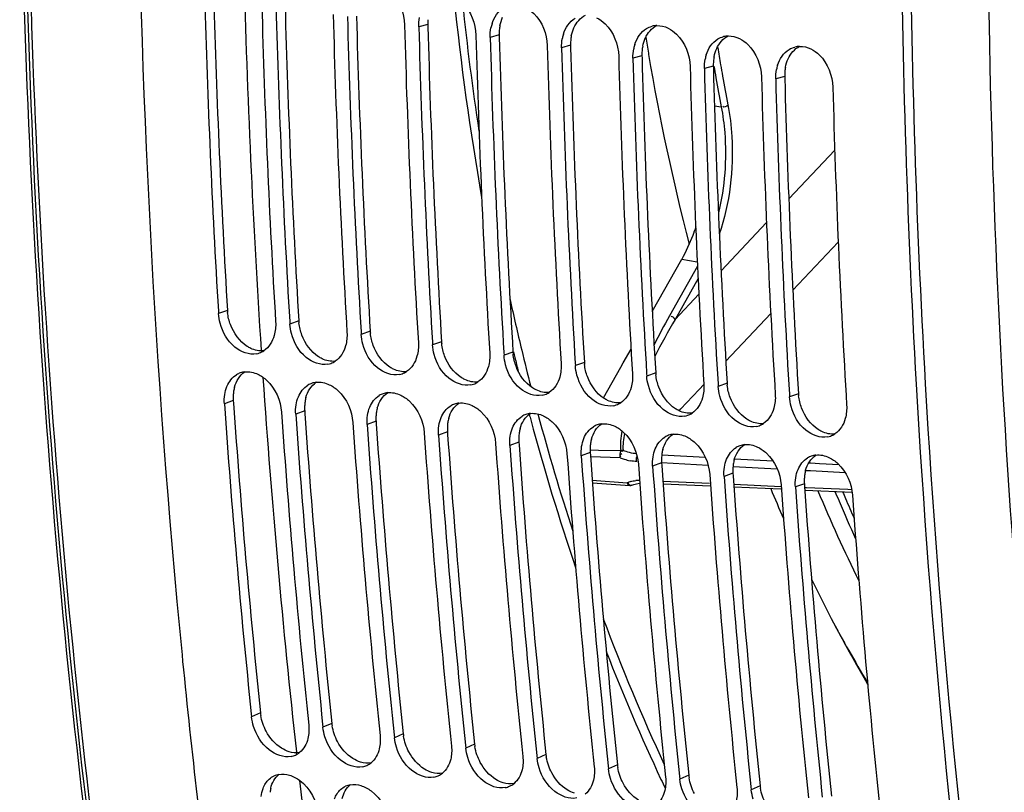
# Model space of a CAD drawing. Units: millimetres. Extents: x 0 to 594, y 0 to 420.
# Drawn here: x 90 to 101, y 58 to 66 of the extents above; entities that cross this region are included whole.
import ezdxf

# ---------------------------------------------------------------- set-up
doc = ezdxf.new("R2010")
doc.units = ezdxf.units.MM
doc.header["$LTSCALE"] = 32.67
doc.layers.get('0').update_dxf_attribs({"linetype": 'CONTINUOUS'})
doc.layers.add('SOLIDES', color=7, linetype='CONTINUOUS')

msp = doc.modelspace()

# ---------------------------------------------------------------- linework, layer by layer
at = {"color": 9, "linetype": 'CONTINUOUS'}
for p, q in [((94.662847, 66.123405), (94.56651, 66.097434)), ((95.428892, 66.011786), (95.332554, 65.985815)), ((96.194936, 65.900168), (96.098599, 65.874196)), ((96.960981, 65.788549), (96.864643, 65.762577)), ((97.727025, 65.67693), (97.630687, 65.650958)), ((98.49307, 65.565311), (98.396732, 65.539339)), ((92.512635, 63.052219), (92.416615, 63.018948)), ((93.27868, 62.9406), (93.182659, 62.907329)), ((94.044724, 62.828981), (93.948704, 62.79571)), ((94.810769, 62.717362), (94.714748, 62.684092)), ((95.576813, 62.605743), (95.480793, 62.572473)), ((96.342858, 62.494124), (96.246837, 62.460854)), ((97.108902, 62.382505), (97.012881, 62.349235)), ((97.874947, 62.270886), (97.778926, 62.237616)), ((98.640991, 62.159268), (98.54497, 62.125997)), ((92.575465, 62.085812), (92.479579, 62.050471)), ((93.34151, 61.974193), (93.245624, 61.938852)), ((94.107554, 61.862574), (94.011668, 61.827233)), ((94.873599, 61.750955), (94.777713, 61.715614)), ((95.639643, 61.639337), (95.543757, 61.603995)), ((96.405688, 61.527718), (96.309802, 61.492376)), ((97.171732, 61.416099), (97.075846, 61.380757)), ((97.937776, 61.30448), (97.84189, 61.269138)), ((98.703821, 61.192861), (98.607935, 61.15752)), ((92.867085, 58.731145), (92.771823, 58.688615)), ((93.633129, 58.619526), (93.537868, 58.576996)), ((94.399173, 58.507907), (94.303912, 58.465377)), ((95.165218, 58.396288), (95.069957, 58.353758)), ((95.931262, 58.284669), (95.836001, 58.242139)), ((96.697307, 58.17305), (96.602046, 58.13052)), ((97.463351, 58.061431), (97.36809, 58.018901)), ((98.229396, 57.949812), (98.134135, 57.907282))]:
    msp.add_line(p, q, dxfattribs=at)
at = {"color": 3, "linetype": 'CONTINUOUS'}
for p, q in [((94.662847, 66.123405), (94.663473, 66.100204)), ((95.428892, 66.011786), (95.429517, 65.988585)), ((96.194936, 65.900168), (96.195561, 65.876966)), ((96.960981, 65.788549), (96.961606, 65.765347)), ((97.727025, 65.67693), (97.72765, 65.653729)), ((98.49307, 65.565311), (98.493695, 65.54211)), ((92.575465, 62.085812), (92.577449, 62.057478)), ((93.34151, 61.974193), (93.343493, 61.945859)), ((94.107554, 61.862574), (94.109538, 61.83424)), ((94.873599, 61.750955), (94.875582, 61.722621)), ((95.639643, 61.639337), (95.641626, 61.611002)), ((96.405688, 61.527718), (96.407671, 61.499383)), ((97.171732, 61.416099), (97.173715, 61.387764)), ((97.937776, 61.30448), (97.93976, 61.276145)), ((98.703821, 61.192861), (98.705804, 61.164526))]:
    msp.add_line(p, q, dxfattribs=at)
at = {"color": 7, "linetype": 'CONTINUOUS'}
for p, q in [((97.030174, 65.814122), (97.032386, 65.801008)), ((92.41496, 63.046509), (92.416615, 63.018948)), ((93.181004, 62.93489), (93.182659, 62.907329)), ((93.947049, 62.823271), (93.948704, 62.79571)), ((94.713093, 62.711652), (94.714748, 62.684092)), ((95.479137, 62.600033), (95.480793, 62.572473)), ((96.245182, 62.488414), (96.246837, 62.460854)), ((97.011226, 62.376796), (97.012881, 62.349235)), ((97.777271, 62.265177), (97.778926, 62.237616)), ((98.543315, 62.153558), (98.54497, 62.125997)), ((92.025029, 59.355335), (92.031958, 59.285137)), ((92.76845, 58.721035), (92.771823, 58.688615)), ((93.534494, 58.609416), (93.537868, 58.576996)), ((94.300538, 58.497797), (94.303912, 58.465377)), ((95.066583, 58.386179), (95.069957, 58.353758)), ((95.832627, 58.27456), (95.836001, 58.242139)), ((96.598672, 58.162941), (96.602046, 58.13052)), ((97.364716, 58.051322), (97.36809, 58.018901)), ((98.130761, 57.939703), (98.134135, 57.907282))]:
    msp.add_line(p, q, dxfattribs=at)
for centre, radius, start, end in [((194.024893, 69.298107), 102.48332, 180.43037956, 185.56750449), ((194.891316, 69.17916), 102.659695, 181.53324886, 183.4247557), ((195.493058, 69.089445), 102.648595, 181.53318002, 183.44030277), ((195.65736, 69.067542), 102.659695, 181.53324886, 183.4247557), ((196.259103, 68.977826), 102.648595, 181.53318002, 183.44030277), ((196.423405, 68.955923), 102.659695, 181.53324886, 183.4247557), ((197.025147, 68.866207), 102.648595, 181.53318002, 183.44030277), ((197.189449, 68.844304), 102.659695, 181.53324886, 183.4247557), ((95.756777, 66.006011), 0.423752, 162.6338945, 168.9971985), ((97.127936, 65.88463), 0.22791, 91.6729119, 104.6495939), ((197.791192, 68.754588), 102.648595, 181.53318002, 183.44030277), ((197.955494, 68.732685), 102.659695, 181.53324886, 183.4247557), ((96.522822, 65.894392), 0.423752, 162.6338945, 168.9971985), ((121.623531, 69.955727), 24.939649, 189.1570951, 189.5591133), ((97.89398, 65.773011), 0.22791, 91.6729119, 104.6495939), ((198.557236, 68.64297), 102.648595, 181.53318002, 183.44030277), ((198.721538, 68.621066), 102.659695, 181.53324886, 183.4247557), ((97.288866, 65.782773), 0.423752, 162.6338945, 168.9971985), ((98.660024, 65.661392), 0.22791, 91.6729119, 104.6495939), ((199.323281, 68.531351), 102.648595, 181.53318002, 183.44030277), ((199.487583, 68.509447), 102.659695, 181.53324886, 183.4247557), ((120.469566, 69.751718), 23.767825, 189.5681702, 194.5881224), ((98.054911, 65.671154), 0.423752, 162.6338945, 168.9971985), ((200.089325, 68.419732), 102.648595, 181.53318002, 183.44030277), ((200.253627, 68.397828), 102.659695, 181.53324886, 183.4247557), ((98.820955, 65.559535), 0.423752, 162.6338945, 168.9971985), ((200.855369, 68.308113), 102.648595, 181.53318002, 183.44030277), ((201.019671, 68.286209), 102.659695, 181.53324886, 183.4247557), ((201.621414, 68.196494), 102.648595, 181.53318002, 183.44030277), ((92.781406, 62.806083), 0.221976, 281.4724352, 289.5302543), ((92.780624, 62.808007), 0.22405, 289.5542807, 302.9533516), ((93.54745, 62.694465), 0.221976, 281.4724352, 289.5302543), ((93.546668, 62.696388), 0.22405, 289.5542807, 302.9533516), ((92.725835, 62.172435), 0.222885, 109.8302425, 121.1979062), ((92.725483, 62.173163), 0.222081, 96.7136559, 109.8084326), ((94.313495, 62.582846), 0.221976, 281.4724352, 289.5302543), ((94.312713, 62.584769), 0.22405, 289.5542807, 302.9533516), ((93.49188, 62.060816), 0.222885, 109.8302425, 121.1979062), ((93.491527, 62.061544), 0.222081, 96.7136559, 109.8084326), ((95.079539, 62.471227), 0.221976, 281.4724352, 289.5302543), ((95.078757, 62.47315), 0.22405, 289.5542807, 302.9533516), ((94.257924, 61.949197), 0.222885, 109.8302425, 121.1979062), ((94.257572, 61.949925), 0.222081, 96.7136559, 109.8084326), ((95.845583, 62.359608), 0.221976, 281.4724352, 289.5302543), ((95.844801, 62.361532), 0.22405, 289.5542807, 302.9533516), ((191.162497, 68.9352), 98.922786, 183.9908405, 185.92657618), ((95.023968, 61.837578), 0.222885, 109.8302425, 121.1979062), ((95.023616, 61.838306), 0.222081, 96.7136559, 109.8084326), ((96.611628, 62.247989), 0.221976, 281.4724352, 289.5302543), ((96.610846, 62.249913), 0.22405, 289.5542807, 302.9533516), ((191.759895, 68.844651), 98.9073, 183.99073848, 185.9456595), ((191.928541, 68.823581), 98.922786, 183.9908405, 185.92657618), ((95.790013, 61.725959), 0.222885, 109.8302425, 121.1979062), ((95.789661, 61.726687), 0.222081, 96.7136559, 109.8084326), ((97.377672, 62.13637), 0.221976, 281.4724352, 289.5302543), ((97.37689, 62.138294), 0.22405, 289.5542807, 302.9533516), ((192.52594, 68.733032), 98.9073, 183.99073848, 185.9456595), ((192.694585, 68.711962), 98.922786, 183.9908405, 185.92657618), ((96.556057, 61.614341), 0.222885, 109.8302425, 121.1979062), ((96.555705, 61.615068), 0.222081, 96.7136559, 109.8084326), ((98.143717, 62.024751), 0.221976, 281.4724352, 289.5302543), ((98.142935, 62.026675), 0.22405, 289.5542807, 302.9533516), ((193.291984, 68.621413), 98.9073, 183.99073848, 185.9456595), ((193.46063, 68.600343), 98.922786, 183.9908405, 185.92657618), ((97.322102, 61.502722), 0.222885, 109.8302425, 121.1979062), ((97.321749, 61.503449), 0.222081, 96.7136559, 109.8084326), ((98.908979, 61.915056), 0.22405, 289.5542807, 302.9533516), ((194.058029, 68.509794), 98.9073, 183.99073848, 185.9456595), ((194.226674, 68.488724), 98.922786, 183.9908405, 185.92657618), ((98.087794, 61.39183), 0.222081, 96.7136559, 109.8084326), ((98.909761, 61.913132), 0.221976, 281.4724352, 289.5302543), ((194.824073, 68.398176), 98.9073, 183.99073848, 185.9456595), ((98.088146, 61.391103), 0.222885, 109.8302425, 121.1979062), ((98.853838, 61.280212), 0.222081, 96.7136559, 109.8084326), ((194.992719, 68.377105), 98.922786, 183.9908405, 185.92657618), ((195.590118, 68.286557), 98.9073, 183.99073848, 185.9456595), ((98.854191, 61.279484), 0.222885, 109.8302425, 121.1979062), ((195.758763, 68.265486), 98.922786, 183.9908405, 185.92657618), ((196.356162, 68.174938), 98.9073, 183.99073848, 185.9456595), ((196.524808, 68.153868), 98.922786, 183.9908405, 185.92657618), ((115.14951, 68.091416), 18.186886, 202.4694945, 203.5724796), ((197.122207, 68.063319), 98.9073, 183.99073848, 185.9456595), ((197.290852, 68.042249), 98.922786, 183.9908405, 185.92657618), ((114.943773, 67.830825), 17.43856, 202.6415744, 206.1376189), ((197.888251, 67.9517), 98.9073, 183.99073848, 185.9456595), ((113.314475, 67.228256), 16.158617, 205.9160987, 210.4387144), ((93.154829, 58.474122), 0.213693, 281.2718245, 294.4222421), ((93.155209, 58.472953), 0.212471, 294.4593136, 308.5327839), ((93.920873, 58.362503), 0.213693, 281.2718245, 294.4222421), ((93.921253, 58.361334), 0.212471, 294.4593136, 308.5327839), ((93.103419, 57.861214), 0.213526, 100.2727676, 114.7057326), ((94.686917, 58.250885), 0.213693, 281.2718245, 294.4222421), ((94.687297, 58.249715), 0.212471, 294.4593136, 308.5327839), ((93.869463, 57.749595), 0.213526, 100.2727676, 114.7057326), ((95.452962, 58.139266), 0.213693, 281.2718245, 294.4222421), ((95.453342, 58.138096), 0.212471, 294.4593136, 308.5327839)]:
    msp.add_arc(centre, radius, start, end, dxfattribs=at)
at = {"color": 3, "linetype": 'CONTINUOUS'}
for centre, radius, start, end in [((194.74831, 69.198406), 102.420256, 181.54605357, 183.4403572), ((195.514355, 69.086787), 102.420256, 181.54605357, 183.4403572), ((196.280399, 68.975168), 102.420256, 181.54605357, 183.4403572), ((95.132572, 66.136101), 0.469896, 175.1972141, 181.548159), ((197.046443, 68.863549), 102.420256, 181.54605357, 183.4403572), ((95.898616, 66.024482), 0.469896, 175.1972141, 181.548159), ((95.880843, 66.026061), 0.452053, 168.9732537, 175.2081045), ((197.812488, 68.75193), 102.420256, 181.54605357, 183.4403572), ((96.664661, 65.912863), 0.469896, 175.1972141, 181.548159), ((96.646888, 65.914442), 0.452053, 168.9732537, 175.2081045), ((198.578532, 68.640311), 102.420256, 181.54605357, 183.4403572), ((97.430705, 65.801244), 0.469896, 175.1972141, 181.548159), ((97.412932, 65.802823), 0.452053, 168.9732537, 175.2081045), ((199.344577, 68.528692), 102.420256, 181.54605357, 183.4403572), ((98.196749, 65.689625), 0.469896, 175.1972141, 181.548159), ((98.178977, 65.691205), 0.452053, 168.9732537, 175.2081045), ((200.110621, 68.417073), 102.420256, 181.54605357, 183.4403572), ((98.945021, 65.579586), 0.452053, 168.9732537, 175.2081045), ((98.962794, 65.578006), 0.469896, 175.1972141, 181.548159), ((200.876666, 68.305454), 102.420256, 181.54605357, 183.4403572), ((92.991477, 63.081121), 0.479713, 183.4541353, 186.0104966), ((93.757522, 62.969502), 0.479713, 183.4541353, 186.0104966), ((94.523566, 62.857883), 0.479713, 183.4541353, 186.0104966), ((95.289611, 62.746265), 0.479713, 183.4541353, 186.0104966), ((96.055655, 62.634646), 0.479713, 183.4541353, 186.0104966), ((96.8217, 62.523027), 0.479713, 183.4541353, 186.0104966), ((97.587744, 62.411408), 0.479713, 183.4541353, 186.0104966), ((98.353788, 62.299789), 0.479713, 183.4541353, 186.0104966), ((93.034023, 62.117995), 0.459686, 177.6121825, 184.0146561), ((93.01038, 62.119062), 0.436019, 171.2777332, 177.6227468), ((92.976673, 62.12432), 0.401904, 164.7511743, 171.2899268), ((99.119833, 62.18817), 0.479713, 183.4541353, 186.0104966), ((191.019141, 68.953379), 98.682928, 184.00705896, 185.94574378), ((93.776425, 62.007443), 0.436019, 171.2777332, 177.6227468), ((93.742717, 62.012701), 0.401904, 164.7511743, 171.2899268), ((93.800068, 62.006377), 0.459686, 177.6121825, 184.0146561), ((191.785186, 68.84176), 98.682928, 184.00705896, 185.94574378), ((94.542469, 61.895824), 0.436019, 171.2777332, 177.6227468), ((94.508762, 61.901082), 0.401904, 164.7511743, 171.2899268), ((94.566112, 61.894758), 0.459686, 177.6121825, 184.0146561), ((192.55123, 68.730141), 98.682928, 184.00705896, 185.94574378), ((95.308514, 61.784205), 0.436019, 171.2777332, 177.6227468), ((95.274806, 61.789463), 0.401904, 164.7511743, 171.2899268), ((95.332157, 61.783139), 0.459686, 177.6121825, 184.0146561), ((193.317275, 68.618522), 98.682928, 184.00705896, 185.94574378), ((96.074558, 61.672586), 0.436019, 171.2777332, 177.6227468), ((96.04085, 61.677844), 0.401904, 164.7511743, 171.2899268), ((96.098201, 61.67152), 0.459686, 177.6121825, 184.0146561), ((194.083319, 68.506903), 98.682928, 184.00705896, 185.94574378), ((96.840603, 61.560967), 0.436019, 171.2777332, 177.6227468), ((96.806895, 61.566225), 0.401904, 164.7511743, 171.2899268), ((96.864246, 61.559901), 0.459686, 177.6121825, 184.0146561), ((194.849363, 68.395285), 98.682928, 184.00705896, 185.94574378), ((97.606647, 61.449348), 0.436019, 171.2777332, 177.6227468), ((97.572939, 61.454606), 0.401904, 164.7511743, 171.2899268), ((97.63029, 61.448282), 0.459686, 177.6121825, 184.0146561), ((98.372691, 61.33773), 0.436019, 171.2777332, 177.6227468), ((98.338984, 61.342987), 0.401904, 164.7511743, 171.2899268), ((195.615408, 68.283666), 98.682928, 184.00705896, 185.94574378), ((98.396334, 61.336663), 0.459686, 177.6121825, 184.0146561), ((99.138736, 61.226111), 0.436019, 171.2777332, 177.6227468), ((99.105028, 61.231369), 0.401904, 164.7511743, 171.2899268), ((196.381452, 68.172047), 98.682928, 184.00705896, 185.94574378), ((99.162379, 61.225044), 0.459686, 177.6121825, 184.0146561), ((197.147497, 68.060428), 98.682928, 184.00705896, 185.94574378), ((93.340596, 58.780642), 0.476091, 185.9675574, 189.1282678), ((94.10664, 58.669023), 0.476091, 185.9675574, 189.1282678), ((94.872685, 58.557404), 0.476091, 185.9675574, 189.1282678), ((95.638729, 58.445785), 0.476091, 185.9675574, 189.1282678), ((96.404774, 58.334166), 0.476091, 185.9675574, 189.1282678), ((97.170818, 58.222547), 0.476091, 185.9675574, 189.1282678), ((97.936862, 58.110928), 0.476091, 185.9675574, 189.1282678), ((93.348976, 57.836843), 0.380829, 166.9227235, 173.6459544), ((98.702907, 57.999309), 0.476091, 185.9675574, 189.1282678)]:
    msp.add_arc(centre, radius, start, end, dxfattribs=at)
at = {"color": 7, "linetype": 'CONTINUOUS'}
for points, knots in [([(99.739105, 67.661992), (99.747476, 65.86047), (99.9598, 58.842737), (100.898248, 51.839723), (102.059702, 46.751412)], [0, 0, 0, 0, 0.256603237, 1, 1, 1, 1]), ([(94.17672, 66.531284), (94.210658, 66.514643), (94.343805, 66.417219), (94.409952, 66.244539), (94.413301, 66.119757)], [0, 0, 0, 0, 0.232426165, 1, 1, 1, 1]), ([(94.942764, 66.419665), (94.976703, 66.403024), (95.10985, 66.3056), (95.175997, 66.13292), (95.179345, 66.008138)], [0, 0, 0, 0, 0.232426165, 1, 1, 1, 1]), ([(95.708809, 66.308046), (95.742747, 66.291405), (95.875894, 66.193981), (95.942041, 66.021301), (95.94539, 65.896519)], [0, 0, 0, 0, 0.232426165, 1, 1, 1, 1]), ([(96.474853, 66.196427), (96.508791, 66.179787), (96.641939, 66.082362), (96.708085, 65.909682), (96.711434, 65.784901)], [0, 0, 0, 0, 0.232426165, 1, 1, 1, 1]), ([(97.240898, 66.084808), (97.274836, 66.068168), (97.407983, 65.970743), (97.47413, 65.798063), (97.477479, 65.673282)], [0, 0, 0, 0, 0.232426165, 1, 1, 1, 1]), ([(98.006942, 65.973189), (98.04088, 65.956549), (98.174028, 65.859124), (98.240174, 65.686444), (98.243523, 65.561663)], [0, 0, 0, 0, 0.232426165, 1, 1, 1, 1]), ([(98.772987, 65.861571), (98.806925, 65.84493), (98.940072, 65.747505), (99.006219, 65.574825), (99.009567, 65.450044)], [0, 0, 0, 0, 0.232426165, 1, 1, 1, 1]), ([(97.538385, 63.950561), (97.52813, 63.919157), (97.486257, 63.799856), (97.43361, 63.684159), (97.387704, 63.602811)], [0, 0, 0, 0, 0.261274179, 1, 1, 1, 1]), ([(92.825556, 62.588543), (92.745447, 62.572281), (92.550648, 62.649832), (92.459784, 62.819291), (92.433747, 62.915752)], [0, 0, 0, 0, 0.449987562, 1, 1, 1, 1]), ([(93.5916, 62.476924), (93.511491, 62.460662), (93.316693, 62.538213), (93.225828, 62.707672), (93.199791, 62.804133)], [0, 0, 0, 0, 0.449987562, 1, 1, 1, 1]), ([(94.357645, 62.365305), (94.277536, 62.349043), (94.082737, 62.426594), (93.991872, 62.596053), (93.965836, 62.692514)], [0, 0, 0, 0, 0.449987562, 1, 1, 1, 1]), ([(95.123689, 62.253686), (95.04358, 62.237424), (94.848782, 62.314975), (94.757917, 62.484434), (94.73188, 62.580895)], [0, 0, 0, 0, 0.449987562, 1, 1, 1, 1]), ([(95.889734, 62.142067), (95.809625, 62.125805), (95.614826, 62.203356), (95.523961, 62.372815), (95.497925, 62.469276)], [0, 0, 0, 0, 0.449987562, 1, 1, 1, 1]), ([(92.839914, 62.367692), (92.874432, 62.351163), (93.009666, 62.255508), (93.08368, 62.08622), (93.092415, 61.961176)], [0, 0, 0, 0, 0.233899817, 1, 1, 1, 1]), ([(96.655778, 62.030448), (96.575669, 62.014186), (96.380871, 62.091737), (96.290006, 62.261196), (96.263969, 62.357657)], [0, 0, 0, 0, 0.449987562, 1, 1, 1, 1]), ([(93.605959, 62.256073), (93.640476, 62.239544), (93.77571, 62.143889), (93.849725, 61.974601), (93.858459, 61.849557)], [0, 0, 0, 0, 0.233899817, 1, 1, 1, 1]), ([(97.421822, 61.918829), (97.341713, 61.902567), (97.146915, 61.980119), (97.05605, 62.149577), (97.030013, 62.246038)], [0, 0, 0, 0, 0.449987562, 1, 1, 1, 1]), ([(94.372003, 62.144454), (94.40652, 62.127925), (94.541754, 62.03227), (94.615769, 61.862982), (94.624504, 61.737938)], [0, 0, 0, 0, 0.233899817, 1, 1, 1, 1]), ([(98.187867, 61.807211), (98.107758, 61.790948), (97.91296, 61.8685), (97.822095, 62.037958), (97.796058, 62.134419)], [0, 0, 0, 0, 0.449987562, 1, 1, 1, 1]), ([(95.138048, 62.032835), (95.172565, 62.016306), (95.307799, 61.920652), (95.381813, 61.751363), (95.390548, 61.626319)], [0, 0, 0, 0, 0.233899817, 1, 1, 1, 1]), ([(95.904092, 61.921216), (95.938609, 61.904687), (96.073843, 61.809033), (96.147858, 61.639744), (96.156593, 61.5147)], [0, 0, 0, 0, 0.233899817, 1, 1, 1, 1]), ([(98.953911, 61.695592), (98.873802, 61.679329), (98.679004, 61.756881), (98.588139, 61.92634), (98.562102, 62.0228)], [0, 0, 0, 0, 0.449987562, 1, 1, 1, 1]), ([(96.670136, 61.809597), (96.704654, 61.793068), (96.839888, 61.697414), (96.913902, 61.528126), (96.922637, 61.403081)], [0, 0, 0, 0, 0.233899817, 1, 1, 1, 1]), ([(97.436181, 61.697978), (97.470698, 61.681449), (97.605932, 61.585795), (97.679947, 61.416507), (97.688682, 61.291462)], [0, 0, 0, 0, 0.233899817, 1, 1, 1, 1]), ([(98.202225, 61.586359), (98.236743, 61.569831), (98.371977, 61.474176), (98.445991, 61.304888), (98.454726, 61.179843)], [0, 0, 0, 0, 0.233899817, 1, 1, 1, 1]), ([(98.96827, 61.47474), (99.002787, 61.458212), (99.138021, 61.362557), (99.212036, 61.193269), (99.22077, 61.068224)], [0, 0, 0, 0, 0.233899817, 1, 1, 1, 1]), ([(92.031958, 59.285137), (92.128393, 58.311759), (92.564851, 54.491485), (93.233513, 50.696898), (93.872964, 47.902251)], [0, 0, 0, 0, 0.254392671, 1, 1, 1, 1]), ([(93.196598, 58.264551), (93.115997, 58.248436), (92.921509, 58.326225), (92.823569, 58.491222), (92.793254, 58.587127)], [0, 0, 0, 0, 0.44970617, 1, 1, 1, 1]), ([(93.962642, 58.152932), (93.882041, 58.136817), (93.687554, 58.214606), (93.589613, 58.379603), (93.559298, 58.475508)], [0, 0, 0, 0, 0.44970617, 1, 1, 1, 1]), ([(94.728687, 58.041313), (94.648086, 58.025198), (94.453598, 58.102987), (94.355658, 58.267985), (94.325342, 58.363889)], [0, 0, 0, 0, 0.44970617, 1, 1, 1, 1]), ([(95.494731, 57.929694), (95.41413, 57.913579), (95.219643, 57.991368), (95.121702, 58.156366), (95.091387, 58.25227)], [0, 0, 0, 0, 0.44970617, 1, 1, 1, 1]), ([(96.260776, 57.818076), (96.180174, 57.80196), (95.985687, 57.879749), (95.887746, 58.044747), (95.857431, 58.140651)], [0, 0, 0, 0, 0.44970617, 1, 1, 1, 1]), ([(93.179551, 58.063288), (93.218795, 58.051208), (93.377534, 57.964533), (93.473086, 57.783525), (93.488621, 57.647544)], [0, 0, 0, 0, 0.230772726, 1, 1, 1, 1]), ([(97.02682, 57.706457), (96.946219, 57.690341), (96.751731, 57.768131), (96.653791, 57.933128), (96.623476, 58.029032)], [0, 0, 0, 0, 0.44970617, 1, 1, 1, 1]), ([(93.945596, 57.951669), (93.984839, 57.939589), (94.143579, 57.852914), (94.23913, 57.671906), (94.254665, 57.535925)], [0, 0, 0, 0, 0.230772726, 1, 1, 1, 1]), ([(97.792864, 57.594838), (97.712263, 57.578722), (97.517776, 57.656512), (97.419835, 57.821509), (97.38952, 57.917414)], [0, 0, 0, 0, 0.44970617, 1, 1, 1, 1])]:
    msp.add_open_spline(points, degree=3, knots=knots, dxfattribs=at)
at = {"color": 3, "linetype": 'CONTINUOUS'}
for points, knots in [([(99.835614, 67.663242), (99.844315, 65.863343), (100.057993, 58.852443), (100.998093, 51.8564), (102.161072, 46.773737)], [0, 0, 0, 0, 0.256620439, 1, 1, 1, 1]), ([(92.76282, 62.645768), (92.756203, 62.648938), (92.743048, 62.655794), (92.730356, 62.663472), (92.724072, 62.667538)], [0, 0, 0, 0, 0.495013822, 1, 1, 1, 1]), ([(93.528865, 62.53415), (93.522248, 62.537319), (93.509092, 62.544175), (93.496401, 62.551853), (93.490116, 62.555919)], [0, 0, 0, 0, 0.495013822, 1, 1, 1, 1]), ([(94.294909, 62.422531), (94.288292, 62.425701), (94.275137, 62.432556), (94.262445, 62.440234), (94.256161, 62.4443)], [0, 0, 0, 0, 0.495013822, 1, 1, 1, 1]), ([(95.060954, 62.310912), (95.054336, 62.314082), (95.041181, 62.320937), (95.02849, 62.328615), (95.022205, 62.332681)], [0, 0, 0, 0, 0.495013822, 1, 1, 1, 1]), ([(95.826998, 62.199293), (95.820381, 62.202463), (95.807226, 62.209319), (95.794534, 62.216996), (95.78825, 62.221062)], [0, 0, 0, 0, 0.495013822, 1, 1, 1, 1]), ([(96.593043, 62.087674), (96.586425, 62.090844), (96.57327, 62.0977), (96.560579, 62.105377), (96.554294, 62.109443)], [0, 0, 0, 0, 0.495013822, 1, 1, 1, 1]), ([(97.359087, 61.976055), (97.35247, 61.979225), (97.339315, 61.986081), (97.326623, 61.993758), (97.320338, 61.997824)], [0, 0, 0, 0, 0.495013822, 1, 1, 1, 1]), ([(98.125131, 61.864436), (98.118514, 61.867606), (98.105359, 61.874462), (98.092667, 61.882139), (98.086383, 61.886205)], [0, 0, 0, 0, 0.495013822, 1, 1, 1, 1]), ([(98.891176, 61.752817), (98.884559, 61.755987), (98.871403, 61.762843), (98.858712, 61.770521), (98.852427, 61.774587)], [0, 0, 0, 0, 0.495013822, 1, 1, 1, 1])]:
    msp.add_open_spline(points, degree=3, knots=knots, dxfattribs=at)
at = {"color": 7, "linetype": 'CONTINUOUS'}
for points in [[(95.352341, 66.132491), (95.373443, 66.199773), (95.417065, 66.266836), (95.477639, 66.302933)], [(94.56651, 66.097434), (94.565603, 66.131224), (94.568295, 66.165329), (94.574771, 66.198506)], [(96.118386, 66.020872), (96.139488, 66.088154), (96.183109, 66.155217), (96.243683, 66.191314)], [(95.332554, 65.985815), (95.331647, 66.019606), (95.334339, 66.05371), (95.340815, 66.086887)], [(96.88443, 65.909253), (96.905532, 65.976535), (96.949154, 66.043598), (97.009728, 66.079695)], [(97.009728, 66.079695), (97.028538, 66.090905), (97.049109, 66.099596), (97.070296, 66.105131)], [(97.121282, 66.112443), (97.162187, 66.113638), (97.204155, 66.102824), (97.240898, 66.084808)], [(96.098599, 65.874196), (96.097692, 65.907987), (96.100383, 65.942091), (96.106859, 65.975268)], [(97.650475, 65.797634), (97.671577, 65.864917), (97.715198, 65.931979), (97.775772, 65.968076)], [(97.775772, 65.968076), (97.794583, 65.979286), (97.815154, 65.987977), (97.83634, 65.993512)], [(97.887326, 66.000824), (97.928231, 66.002019), (97.970199, 65.991206), (98.006942, 65.973189)], [(96.864643, 65.762577), (96.863736, 65.796368), (96.866428, 65.830472), (96.872904, 65.863649)], [(98.416519, 65.686015), (98.437621, 65.753298), (98.481243, 65.82036), (98.541817, 65.856457)], [(98.541817, 65.856457), (98.560627, 65.867667), (98.581198, 65.876358), (98.602384, 65.881893)], [(98.653371, 65.889205), (98.694276, 65.8904), (98.736244, 65.879587), (98.772987, 65.861571)], [(97.630687, 65.650958), (97.629781, 65.684749), (97.632472, 65.718853), (97.638948, 65.75203)], [(98.396732, 65.539339), (98.395825, 65.57313), (98.398517, 65.607234), (98.404993, 65.640411)], [(92.433747, 62.915752), (92.42466, 62.949417), (92.41871, 62.984142), (92.416615, 63.018948)], [(93.02945, 62.929653), (93.032371, 62.881131), (93.027891, 62.831377), (93.014808, 62.784562)], [(93.199791, 62.804133), (93.190704, 62.837798), (93.184754, 62.872523), (93.182659, 62.907329)], [(93.014808, 62.784562), (92.996935, 62.720602), (92.958244, 62.656095), (92.902497, 62.620004)], [(93.795495, 62.818034), (93.798415, 62.769513), (93.793935, 62.719759), (93.780852, 62.672943)], [(93.965836, 62.692514), (93.956749, 62.726179), (93.950799, 62.760904), (93.948704, 62.79571)], [(93.780852, 62.672943), (93.762979, 62.608983), (93.724288, 62.544477), (93.668541, 62.508385)], [(94.561539, 62.706415), (94.56446, 62.657894), (94.559979, 62.60814), (94.546897, 62.561324)], [(94.73188, 62.580895), (94.722793, 62.61456), (94.716843, 62.649285), (94.714748, 62.684092)], [(94.546897, 62.561324), (94.529023, 62.497364), (94.490333, 62.432858), (94.434586, 62.396766)], [(95.327584, 62.594796), (95.330504, 62.546275), (95.326024, 62.496521), (95.312941, 62.449705)], [(95.497925, 62.469276), (95.488838, 62.502941), (95.482888, 62.537666), (95.480793, 62.572473)], [(95.312941, 62.449705), (95.295068, 62.385745), (95.256377, 62.321239), (95.20063, 62.285147)], [(96.093628, 62.483178), (96.096549, 62.434656), (96.092068, 62.384902), (96.078986, 62.338086)], [(96.263969, 62.357657), (96.254882, 62.391322), (96.248932, 62.426047), (96.246837, 62.460854)], [(92.507541, 62.237743), (92.528172, 62.287695), (92.564143, 62.335108), (92.610382, 62.363087)], [(92.69952, 62.393721), (92.746787, 62.3993), (92.796987, 62.388248), (92.839914, 62.367692)], [(96.859673, 62.371559), (96.862593, 62.323037), (96.858113, 62.273283), (96.84503, 62.226467)], [(97.030013, 62.246038), (97.020927, 62.279703), (97.014976, 62.314428), (97.012881, 62.349235)], [(92.48352, 62.150171), (92.488124, 62.180087), (92.495987, 62.209766), (92.507541, 62.237743)], [(93.273586, 62.126124), (93.294216, 62.176076), (93.330188, 62.223489), (93.376426, 62.251468)], [(93.465564, 62.282102), (93.512832, 62.287681), (93.563031, 62.276629), (93.605959, 62.256073)], [(96.078986, 62.338086), (96.061112, 62.274126), (96.022422, 62.20962), (95.966675, 62.173528)], [(97.625717, 62.25994), (97.628638, 62.211418), (97.624157, 62.161664), (97.611075, 62.114848)], [(92.479579, 62.050471), (92.477262, 62.083649), (92.478462, 62.117298), (92.48352, 62.150171)], [(94.03963, 62.014505), (94.060261, 62.064457), (94.096232, 62.11187), (94.14247, 62.139849)], [(94.231609, 62.170483), (94.278876, 62.176062), (94.329075, 62.16501), (94.372003, 62.144454)], [(96.84503, 62.226467), (96.827157, 62.162507), (96.788466, 62.098001), (96.732719, 62.061909)], [(97.796058, 62.134419), (97.786971, 62.168084), (97.781021, 62.202809), (97.778926, 62.237616)], [(98.391761, 62.148321), (98.394682, 62.099799), (98.390202, 62.050045), (98.377119, 62.003229)], [(93.245624, 61.938852), (93.243306, 61.97203), (93.244506, 62.005679), (93.249565, 62.038552)], [(93.249565, 62.038552), (93.254168, 62.068468), (93.262031, 62.098147), (93.273586, 62.126124)], [(94.805674, 61.902886), (94.826305, 61.952838), (94.862277, 62.000251), (94.908515, 62.028231)], [(94.997653, 62.058864), (95.044921, 62.064444), (95.09512, 62.053391), (95.138048, 62.032835)], [(97.611075, 62.114848), (97.593201, 62.050888), (97.554511, 61.986382), (97.498764, 61.95029)], [(98.562102, 62.0228), (98.553016, 62.056465), (98.547065, 62.09119), (98.54497, 62.125997)], [(99.157806, 62.036702), (99.160726, 61.98818), (99.156246, 61.938426), (99.143164, 61.89161)], [(94.011668, 61.827233), (94.009351, 61.860411), (94.010551, 61.89406), (94.015609, 61.926933)], [(94.015609, 61.926933), (94.020213, 61.95685), (94.028075, 61.986528), (94.03963, 62.014505)], [(95.763698, 61.947245), (95.810965, 61.952825), (95.861164, 61.941772), (95.904092, 61.921216)], [(98.377119, 62.003229), (98.359246, 61.939269), (98.320555, 61.874763), (98.264808, 61.838671)], [(94.777713, 61.715614), (94.775395, 61.748792), (94.776595, 61.782442), (94.781654, 61.815314)], [(94.781654, 61.815314), (94.786257, 61.845231), (94.79412, 61.874909), (94.805674, 61.902886)], [(95.571719, 61.791267), (95.59235, 61.841219), (95.628321, 61.888632), (95.674559, 61.916612)], [(96.529742, 61.835626), (96.57701, 61.841206), (96.627209, 61.830153), (96.670136, 61.809597)], [(99.143164, 61.89161), (99.12529, 61.82765), (99.0866, 61.763144), (99.030853, 61.727053)], [(95.547698, 61.703695), (95.552302, 61.733612), (95.560164, 61.76329), (95.571719, 61.791267)], [(96.337763, 61.679648), (96.358394, 61.7296), (96.394365, 61.777013), (96.440604, 61.804993)], [(97.295787, 61.724008), (97.343054, 61.729587), (97.393253, 61.718534), (97.436181, 61.697978)], [(95.543757, 61.603995), (95.541439, 61.637174), (95.54264, 61.670823), (95.547698, 61.703695)], [(96.313742, 61.592076), (96.318346, 61.621993), (96.326209, 61.651671), (96.337763, 61.679648)], [(97.103808, 61.568029), (97.124438, 61.617981), (97.16041, 61.665395), (97.206648, 61.693374)], [(98.061831, 61.612389), (98.109098, 61.617968), (98.159298, 61.606915), (98.202225, 61.586359)], [(96.309802, 61.492376), (96.307484, 61.525555), (96.308684, 61.559204), (96.313742, 61.592076)], [(97.079787, 61.480457), (97.08439, 61.510374), (97.092253, 61.540052), (97.103808, 61.568029)], [(97.869852, 61.45641), (97.890483, 61.506362), (97.926454, 61.553776), (97.972693, 61.581755)], [(98.827875, 61.50077), (98.875143, 61.506349), (98.925342, 61.495297), (98.96827, 61.47474)], [(97.075846, 61.380757), (97.073528, 61.413936), (97.074729, 61.447585), (97.079787, 61.480457)], [(97.845831, 61.368838), (97.850435, 61.398755), (97.858298, 61.428434), (97.869852, 61.45641)], [(98.635897, 61.344791), (98.656527, 61.394743), (98.692499, 61.442157), (98.738737, 61.470136)], [(97.84189, 61.269138), (97.839573, 61.302317), (97.840773, 61.335966), (97.845831, 61.368838)], [(98.611876, 61.257219), (98.616479, 61.287136), (98.624342, 61.316815), (98.635897, 61.344791)], [(98.607935, 61.15752), (98.605617, 61.190698), (98.606817, 61.224347), (98.611876, 61.257219)], [(92.793254, 58.587127), (92.782833, 58.620094), (92.775408, 58.654226), (92.771823, 58.688615)], [(93.384659, 58.59932), (93.389595, 58.551965), (93.38738, 58.503034), (93.376301, 58.45673)], [(93.559298, 58.475508), (93.548877, 58.508475), (93.541453, 58.542607), (93.537868, 58.576996)], [(93.376301, 58.45673), (93.362784, 58.400236), (93.333027, 58.342912), (93.28757, 58.306747)], [(94.150703, 58.487701), (94.15564, 58.440346), (94.153424, 58.391415), (94.142345, 58.345111)], [(94.325342, 58.363889), (94.314921, 58.396857), (94.307497, 58.430988), (94.303912, 58.465377)], [(94.142345, 58.345111), (94.128828, 58.288617), (94.099071, 58.231293), (94.053615, 58.195128)], [(94.916748, 58.376082), (94.921684, 58.328727), (94.919469, 58.279797), (94.90839, 58.233492)], [(95.091387, 58.25227), (95.080966, 58.285238), (95.073541, 58.319369), (95.069957, 58.353758)], [(94.90839, 58.233492), (94.894873, 58.176998), (94.865116, 58.119674), (94.819659, 58.083509)], [(95.682792, 58.264463), (95.687729, 58.217108), (95.685513, 58.168178), (95.674434, 58.121873)], [(95.857431, 58.140651), (95.84701, 58.173619), (95.839586, 58.20775), (95.836001, 58.242139)], [(95.674434, 58.121873), (95.660917, 58.06538), (95.63116, 58.008055), (95.585704, 57.97189)], [(96.448837, 58.152844), (96.453773, 58.105489), (96.451558, 58.056559), (96.440479, 58.010254)], [(96.623476, 58.029032), (96.613055, 58.062), (96.60563, 58.096131), (96.602046, 58.13052)], [(92.89556, 57.920703), (92.909584, 57.958131), (92.931856, 57.994121), (92.961674, 58.020737)], [(92.961674, 58.020737), (92.977291, 58.034676), (92.995162, 58.046435), (93.014174, 58.055195)], [(93.065339, 58.071317), (93.102887, 58.078154), (93.143076, 58.074516), (93.179551, 58.063288)], [(97.214881, 58.041225), (97.219817, 57.99387), (97.217602, 57.94494), (97.206523, 57.898635)], [(97.38952, 57.917414), (97.379099, 57.950381), (97.371675, 57.984512), (97.36809, 58.018901)], [(92.875435, 57.834749), (92.878716, 57.863992), (92.885235, 57.893148), (92.89556, 57.920703)], [(93.661605, 57.809084), (93.675629, 57.846512), (93.6979, 57.882502), (93.727719, 57.909118)], [(93.727719, 57.909118), (93.743335, 57.923057), (93.761207, 57.934816), (93.780218, 57.943576)], [(93.831384, 57.959698), (93.868931, 57.966535), (93.90912, 57.962897), (93.945596, 57.951669)], [(96.440479, 58.010254), (96.426962, 57.953761), (96.397205, 57.896436), (96.351748, 57.860271)], [(97.980926, 57.929606), (97.985862, 57.882251), (97.983647, 57.833321), (97.972568, 57.787016)], [(98.155565, 57.805795), (98.145144, 57.838762), (98.137719, 57.872894), (98.134135, 57.907282)], [(97.206523, 57.898635), (97.193006, 57.842142), (97.163249, 57.784817), (97.117792, 57.748652)]]:
    msp.add_open_spline(points, degree=3, dxfattribs=at)
at = {"color": 3, "linetype": 'CONTINUOUS'}
for points in [[(95.437136, 66.112524), (95.443072, 66.142902), (95.45227, 66.172893), (95.465035, 66.201091)], [(96.231079, 66.089472), (96.256287, 66.145159), (96.300294, 66.197298), (96.35493, 66.224708)], [(96.20318, 66.000905), (96.209116, 66.031283), (96.218315, 66.061274), (96.231079, 66.089472)], [(96.997123, 65.977853), (97.022331, 66.03354), (97.066338, 66.085679), (97.120974, 66.113089)], [(96.969225, 65.889286), (96.975161, 65.919664), (96.984359, 65.949655), (96.997123, 65.977853)], [(97.763168, 65.866234), (97.788376, 65.921921), (97.832383, 65.97406), (97.887019, 66.00147)], [(97.735269, 65.777667), (97.741205, 65.808045), (97.750404, 65.838036), (97.763168, 65.866234)], [(98.529212, 65.754615), (98.55442, 65.810302), (98.598427, 65.862441), (98.653063, 65.889851)], [(98.501314, 65.666049), (98.50725, 65.696426), (98.516448, 65.726418), (98.529212, 65.754615)], [(92.545316, 62.900696), (92.529764, 62.942502), (92.519065, 62.98653), (92.514401, 63.03089)], [(92.724072, 62.667538), (92.641848, 62.720736), (92.579461, 62.808909), (92.545316, 62.900696)], [(93.31136, 62.789077), (93.295808, 62.830883), (93.285109, 62.874911), (93.280446, 62.919271)], [(93.490116, 62.555919), (93.407893, 62.609117), (93.345506, 62.69729), (93.31136, 62.789077)], [(94.077405, 62.677458), (94.061853, 62.719264), (94.051153, 62.763292), (94.04649, 62.807652)], [(94.256161, 62.4443), (94.173937, 62.497498), (94.11155, 62.585671), (94.077405, 62.677458)], [(94.843449, 62.565839), (94.827897, 62.607645), (94.817198, 62.651673), (94.812534, 62.696033)], [(92.90242, 62.619603), (92.855379, 62.61426), (92.805518, 62.625315), (92.76282, 62.645768)], [(95.022205, 62.332681), (94.939982, 62.385879), (94.877594, 62.474052), (94.843449, 62.565839)], [(95.609494, 62.45422), (95.593941, 62.496026), (95.583242, 62.540054), (95.578579, 62.584415)], [(93.668465, 62.507984), (93.621424, 62.502641), (93.571562, 62.513696), (93.528865, 62.53415)], [(95.78825, 62.221062), (95.706026, 62.27426), (95.643639, 62.362433), (95.609494, 62.45422)], [(96.375538, 62.342601), (96.359986, 62.384407), (96.349287, 62.428435), (96.344623, 62.472796)], [(92.588919, 62.230025), (92.606269, 62.293431), (92.64439, 62.357404), (92.699412, 62.393374)], [(94.434509, 62.396365), (94.387468, 62.391022), (94.337607, 62.402077), (94.294909, 62.422531)], [(97.141582, 62.230982), (97.12603, 62.272788), (97.115331, 62.316816), (97.110668, 62.361177)], [(93.354963, 62.118406), (93.372313, 62.181812), (93.410434, 62.245785), (93.465456, 62.281755)], [(95.200554, 62.284747), (95.153513, 62.279403), (95.103651, 62.290458), (95.060954, 62.310912)], [(96.554294, 62.109443), (96.472071, 62.162641), (96.409683, 62.250815), (96.375538, 62.342601)], [(97.907627, 62.119363), (97.892075, 62.161169), (97.881376, 62.205197), (97.876712, 62.249558)], [(94.121008, 62.006787), (94.138358, 62.070193), (94.176479, 62.134166), (94.231501, 62.170136)], [(95.966598, 62.173128), (95.919557, 62.167784), (95.869695, 62.178839), (95.826998, 62.199293)], [(97.320338, 61.997824), (97.238115, 62.051022), (97.175728, 62.139196), (97.141582, 62.230982)], [(98.673671, 62.007745), (98.658119, 62.04955), (98.64742, 62.093579), (98.642757, 62.137939)], [(94.887052, 61.895168), (94.904402, 61.958574), (94.942523, 62.022547), (94.997545, 62.058517)], [(96.732643, 62.061509), (96.685601, 62.056165), (96.63574, 62.06722), (96.593043, 62.087674)], [(98.086383, 61.886205), (98.004159, 61.939403), (97.941772, 62.027577), (97.907627, 62.119363)], [(95.653096, 61.78355), (95.670446, 61.846955), (95.708568, 61.910928), (95.76359, 61.946898)], [(97.498687, 61.94989), (97.451646, 61.944546), (97.401784, 61.955601), (97.359087, 61.976055)], [(98.852427, 61.774587), (98.770204, 61.827784), (98.707817, 61.915958), (98.673671, 62.007745)], [(96.419141, 61.671931), (96.436491, 61.735336), (96.474612, 61.799309), (96.529634, 61.835279)], [(98.264731, 61.838271), (98.21769, 61.832928), (98.167829, 61.843982), (98.125131, 61.864436)], [(97.185185, 61.560312), (97.202535, 61.623717), (97.240657, 61.68769), (97.295679, 61.723661)], [(99.030776, 61.726652), (98.983735, 61.721309), (98.933873, 61.732363), (98.891176, 61.752817)], [(97.95123, 61.448693), (97.96858, 61.512098), (98.006701, 61.576071), (98.061723, 61.612042)], [(98.717274, 61.337074), (98.734624, 61.40048), (98.772745, 61.464452), (98.827767, 61.500423)], [(92.928275, 58.53518), (92.900198, 58.588007), (92.880009, 58.646042), (92.870534, 58.705112)], [(93.69432, 58.423561), (93.666243, 58.476388), (93.646053, 58.534423), (93.636578, 58.593493)], [(93.09363, 58.352513), (93.023982, 58.396039), (92.966821, 58.462656), (92.928275, 58.53518)], [(94.460364, 58.311942), (94.432287, 58.364769), (94.412097, 58.422804), (94.402623, 58.481874)], [(93.173851, 58.315228), (93.145668, 58.323903), (93.118636, 58.336885), (93.09363, 58.352513)], [(93.859675, 58.240894), (93.790026, 58.28442), (93.732865, 58.351037), (93.69432, 58.423561)], [(95.226409, 58.200323), (95.198332, 58.25315), (95.178142, 58.311186), (95.168667, 58.370255)], [(93.28725, 58.307016), (93.249933, 58.300398), (93.210072, 58.304078), (93.173851, 58.315228)], [(93.939895, 58.203609), (93.911713, 58.212284), (93.88468, 58.225266), (93.859675, 58.240894)], [(94.625719, 58.129275), (94.55607, 58.172801), (94.49891, 58.239418), (94.460364, 58.311942)], [(95.992453, 58.088704), (95.964376, 58.141531), (95.944186, 58.199567), (95.934712, 58.258636)], [(94.053294, 58.195397), (94.015978, 58.188779), (93.976117, 58.192459), (93.939895, 58.203609)], [(94.705939, 58.09199), (94.677757, 58.100665), (94.650725, 58.113648), (94.625719, 58.129275)], [(95.391764, 58.017656), (95.322115, 58.061182), (95.264954, 58.127799), (95.226409, 58.200323)], [(96.758498, 57.977085), (96.730421, 58.029912), (96.710231, 58.087948), (96.700756, 58.147018)], [(92.978023, 57.923011), (92.991072, 57.978907), (93.020279, 58.035654), (93.065013, 58.07162)], [(94.819339, 58.083778), (94.782022, 58.07716), (94.742161, 58.080841), (94.705939, 58.09199)], [(95.471984, 57.980371), (95.443802, 57.989046), (95.416769, 58.002029), (95.391764, 58.017656)], [(96.157808, 57.906037), (96.088159, 57.949563), (96.030999, 58.01618), (95.992453, 58.088704)], [(97.524542, 57.865466), (97.496465, 57.918293), (97.476275, 57.976329), (97.466801, 58.035399)], [(93.744067, 57.811392), (93.757117, 57.867288), (93.786324, 57.924035), (93.831058, 57.960001)], [(95.585383, 57.972159), (95.548067, 57.965541), (95.508205, 57.969222), (95.471984, 57.980371)], [(96.238028, 57.868752), (96.209846, 57.877427), (96.182814, 57.89041), (96.157808, 57.906037)], [(96.923852, 57.794418), (96.854204, 57.837945), (96.797043, 57.904561), (96.758498, 57.977085)], [(98.290586, 57.753847), (98.262509, 57.806674), (98.24232, 57.86471), (98.232845, 57.92378)]]:
    msp.add_open_spline(points, degree=3, dxfattribs=at)
at = {"layer": 'SOLIDES', "color": 7, "linetype": 'CONTINUOUS'}
for p, q in [((97.73948, 65.248868), (97.8121, 65.239211)), ((97.071483, 63.042162), (97.387704, 63.602811)), ((96.760827, 62.490862), (96.84409, 62.638671)), ((96.733614, 62.442547), (96.760827, 62.490862)), ((96.548477, 62.113751), (96.733614, 62.442547)), ((96.751711, 61.540408), (96.754145, 61.543745)), ((96.429068, 61.201821), (96.830098, 61.17451)), ((96.85392, 61.178312), (96.873272, 61.185304)), ((96.873272, 61.185304), (96.903106, 61.193124)), ((97.187868, 61.191173), (97.697467, 61.169006)), ((97.948278, 61.158096), (98.452825, 61.136149)), ((98.708688, 61.125019), (99.222269, 61.10268)), ((99.331061, 59.131975), (99.382886, 59.045741))]:
    msp.add_line(p, q, dxfattribs=at)
at = {"layer": 'SOLIDES', "color": 9, "linetype": 'CONTINUOUS'}
for p, q in [((98.536873, 64.250855), (99.029949, 64.77373)), ((97.809455, 63.479492), (98.297415, 63.996929)), ((98.580279, 63.27016), (99.067742, 63.786921)), ((97.557465, 63.528741), (97.256495, 62.994986)), ((97.387704, 63.602811), (97.55524, 63.575961)), ((97.56379, 63.394578), (97.317484, 62.957806)), ((97.317484, 62.957806), (97.572186, 63.227891)), ((97.861131, 62.507775), (98.343261, 63.018894)), ((92.874911, 62.61864), (92.874451, 62.625635)), ((97.573319, 62.202653), (97.626584, 62.259122)), ((97.440951, 62.062325), (97.573319, 62.202653)), ((97.378639, 61.996264), (97.440951, 62.062325)), ((97.359545, 61.976021), (97.378639, 61.996264)), ((96.494506, 61.55117), (96.405471, 61.55375)), ((96.735759, 61.544182), (96.494506, 61.55117)), ((97.64172, 61.472978), (97.176155, 61.49809)), ((96.727171, 61.472078), (96.409019, 61.481278)), ((97.671835, 61.388703), (97.17171, 61.415685)), ((98.368726, 61.433763), (97.953784, 61.456145)), ((98.77442, 61.41188), (98.748609, 61.413272)), ((98.868019, 61.406832), (98.77442, 61.41188)), ((99.076399, 61.395592), (98.868019, 61.406832)), ((98.413271, 61.348701), (97.941535, 61.374152)), ((98.769972, 61.329456), (98.711361, 61.332618)), ((99.143031, 61.309329), (98.769972, 61.329456)), ((96.427105, 61.229175), (96.803975, 61.20349)), ((97.185859, 61.219176), (97.684595, 61.197487)), ((97.946268, 61.186108), (98.454038, 61.164027)), ((98.702098, 61.153239), (98.728634, 61.152085)), ((98.728634, 61.152085), (99.169582, 61.13291)), ((99.169582, 61.13291), (99.211621, 61.131082)), ((93.254121, 58.303751), (93.25308, 58.313181)), ((93.256026, 58.286512), (93.254121, 58.303751))]:
    msp.add_line(p, q, dxfattribs=at)
at = {"layer": 'SOLIDES', "color": 7, "linetype": 'CONTINUOUS'}
for points in [[(96.751705, 61.54048), (96.749793, 61.541136), (96.747889, 61.541732), (96.745996, 61.54227), (96.744118, 61.542747), (96.742257, 61.543162), (96.740418, 61.543515), (96.738603, 61.543807), (96.736817, 61.544036), (96.735062, 61.544201)], [(96.754145, 61.543745), (96.755297, 61.545372), (96.756419, 61.547004), (96.757519, 61.548654), (96.758598, 61.550325)], [(96.903106, 61.193124), (96.93454, 61.198047), (96.937334, 61.198218)], [(96.830115, 61.174509), (96.832875, 61.174393), (96.837718, 61.174532), (96.842532, 61.175107), (96.847274, 61.176114), (96.851893, 61.177539), (96.85396, 61.178328)]]:
    msp.add_lwpolyline(points, dxfattribs=at)
at = {"layer": 'SOLIDES', "color": 9, "linetype": 'CONTINUOUS'}
msp.add_lwpolyline([(96.758595, 61.550296), (96.755985, 61.550194), (96.753368, 61.55), (96.750753, 61.549713), (96.748146, 61.549336), (96.745555, 61.548869), (96.742987, 61.548313), (96.740449, 61.54767), (96.737947, 61.546944), (96.735489, 61.546135)], dxfattribs=at)
for centre, radius, start, end in [((193.879636, 69.255587), 101.222545, 181.43124591, 183.75549131), ((125.342877, 69.529608), 30.558779, 185.8414897, 189.9191251), ((125.473394, 69.576679), 30.608759, 186.0477152, 188.6394967), ((121.895918, 69.86359), 24.449011, 189.3858232, 189.8282532), ((121.880996, 69.86163), 24.508141, 189.8294372, 190.1305839), ((121.585618, 69.809974), 24.134112, 189.8285808, 190.117657), ((121.631412, 69.816694), 24.254544, 190.1297911, 190.8776952), ((121.144054, 69.73056), 23.685465, 190.1161823, 190.8732619), ((122.150231, 68.985093), 27.232136, 192.3028047, 193.5005211), ((103.479871, 59.48337), 7.145758, 150.5656038, 153.3859329), ((103.758752, 59.161433), 7.47679, 149.4856252, 152.9710836), ((121.902956, 68.881596), 27.05729, 193.4087522, 193.5336533), ((121.542574, 68.839775), 26.607345, 193.5017215, 194.3709111), ((121.766992, 68.848782), 26.917422, 193.5334728, 193.8663944), ((190.074904, 68.985376), 97.40822, 183.91546696, 186.29004072), ((121.029657, 68.660447), 26.156399, 194.8937334, 195.0287682), ((120.191849, 68.479158), 25.209277, 195.0309466, 198.0117496), ((120.085341, 68.400623), 25.17701, 195.0149513, 198.7843925), ((96.965997, 62.056786), 0.631602, 247.7822092, 252.068614), ((96.948685, 62.002364), 0.574494, 252.0403412, 258.4343791), ((96.929527, 60.889805), 0.337878, 105.3580031, 111.8136126), ((96.943063, 60.822753), 0.406408, 94.3503062, 96.8901901), ((96.944541, 60.802797), 0.426418, 91.2658932, 94.3450217), ((115.643604, 68.027774), 17.993884, 202.606851, 202.9680805), ((115.665599, 68.037623), 17.943122, 202.7217707, 202.9691647), ((115.311988, 67.886003), 17.633237, 202.9644119, 204.4032935), ((115.479697, 67.958503), 17.741084, 202.9681917, 203.7283862), ((116.946687, 67.350543), 21.772481, 200.4500698, 204.9157421), ((112.557704, 66.992811), 15.380838, 208.1183245, 211.0420781), ((116.74287, 67.206364), 21.626566, 201.1851325, 205.1433256), ((115.560484, 66.670833), 20.328682, 205.1928982, 205.4890214), ((185.750676, 68.484642), 93.055079, 186.46584398, 188.90237166)]:
    msp.add_arc(centre, radius, start, end, dxfattribs=at)
at = {"layer": 'SOLIDES', "color": 7, "linetype": 'CONTINUOUS'}
for points, knots in [([(91.118543, 56.53762), (90.554864, 60.842973), (90.010169, 69.652602), (90.563281, 78.45799), (91.109644, 82.880703)], [0, 0, 0, 0, 0.49350811, 1, 1, 1, 1]), ([(91.17863, 56.618076), (90.622558, 60.902673), (90.086602, 69.667898), (90.636658, 78.428623), (91.17863, 82.828891)], [0, 0, 0, 0, 0.493546542, 1, 1, 1, 1]), ([(100.818899, 73.716265), (100.573993, 69.091159), (100.670774, 59.988474), (102.004423, 50.976039), (102.995385, 46.645153)], [0, 0, 0, 0, 0.5104014, 1, 1, 1, 1])]:
    msp.add_open_spline(points, degree=3, knots=knots, dxfattribs=at)
at = {"layer": 'SOLIDES', "color": 9, "linetype": 'CONTINUOUS'}
for points, knots in [([(91.148635, 56.554419), (90.587055, 60.856417), (90.045202, 69.658735), (90.598665, 78.456637), (91.144617, 82.875608)], [0, 0, 0, 0, 0.493512142, 1, 1, 1, 1]), ([(97.8121, 65.239211), (97.829652, 65.147838), (97.879189, 64.76922), (97.848826, 64.380378), (97.781737, 64.099853)], [0, 0, 0, 0, 0.243901391, 1, 1, 1, 1]), ([(97.883818, 65.262601), (97.90555, 65.149406), (97.960912, 64.685047), (97.904139, 64.205409), (97.791403, 63.871914)], [0, 0, 0, 0, 0.246657393, 1, 1, 1, 1]), ([(96.803964, 61.203492), (96.806297, 61.195974), (96.804881, 61.179909), (96.823523, 61.179279), (96.825626, 61.182993)], [0, 0, 0, 0, 0.648423869, 1, 1, 1, 1]), ([(96.853924, 61.178297), (96.847088, 61.175347), (96.826929, 61.17061), (96.817764, 61.191601), (96.816884, 61.201322)], [0, 0, 0, 0, 0.432712009, 1, 1, 1, 1])]:
    msp.add_open_spline(points, degree=3, knots=knots, dxfattribs=at)
for points in [[(97.884568, 65.256333), (97.869891, 65.244509), (97.84051, 65.228464), (97.829452, 65.243725)], [(97.317484, 62.957806), (97.309113, 62.974082), (97.283227, 62.998228), (97.270074, 62.985501)], [(96.745882, 61.760485), (96.733401, 61.689392), (96.724873, 61.615536), (96.735759, 61.544182)], [(96.775158, 61.733317), (96.762908, 61.673298), (96.753517, 61.611341), (96.758595, 61.550295)], [(96.735062, 61.544201), (96.724857, 61.526155), (96.714808, 61.496387), (96.729941, 61.482217)], [(96.727123, 61.472079), (96.728072, 61.48816), (96.72932, 61.513173), (96.74497, 61.516989)], [(96.90213, 61.513322), (96.852967, 61.518228), (96.804272, 61.531463), (96.758595, 61.550295)], [(96.907235, 61.429954), (96.882487, 61.431289), (96.85779, 61.434592), (96.833504, 61.439535)], [(96.907235, 61.429954), (96.902006, 61.448785), (96.896546, 61.472947), (96.908282, 61.488574)], [(96.84004, 61.215618), (96.85781, 61.220512), (96.876009, 61.224012), (96.894307, 61.226226)]]:
    msp.add_open_spline(points, degree=3, dxfattribs=at)

doc.saveas('drawing.dxf')
